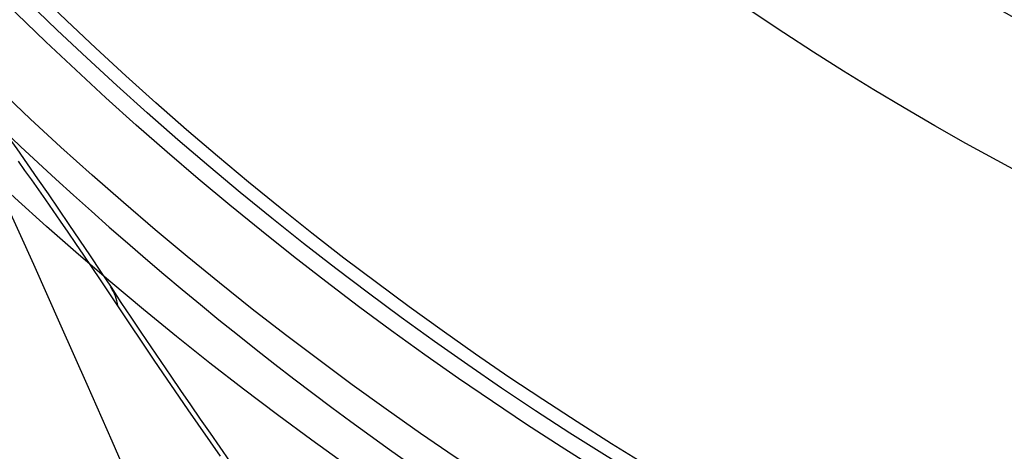
# Model space of a CAD drawing. Extents: x 112280 to 137735, y -2177 to 16835.
# Drawn here: x 121335 to 121483, y 9847 to 9912 of the extents above; entities that cross this region are included whole.
import ezdxf

# ---------------------------------------------------------------- set-up
doc = ezdxf.new("R2010")
doc.units = 0
doc.header["$LTSCALE"] = 2.5
doc.layers.add('VIDITELNÁ__ISO_', color=7, linetype='CONTINUOUS')
doc.layers.add('VIDITELNÁ_TENKÁ__ISO_', color=7, linetype='CONTINUOUS')

msp = doc.modelspace()

# ---------------------------------------------------------------- linework, layer by layer
at = {"layer": 'VIDITELNÁ__ISO_', "flags": 128}
for points in [[(121323.8, 9907.34), (121325.36, 9905.31), (121326.92, 9903.24), (121328.48, 9901.15), (121330.05, 9899.02), (121331.62, 9896.86), (121333.19, 9894.68), (121334.76, 9892.47), (121336.33, 9890.24), (121337.9, 9887.98), (121339.48, 9885.7), (121341.05, 9883.41), (121342.63, 9881.09), (121344.21, 9878.76), (121345.79, 9876.42), (121347.37, 9874.05), (121348.95, 9871.67)], [(121348.95, 9871.67), (121350.45, 9869.41), (121351.95, 9867.16), (121353.45, 9864.93), (121354.95, 9862.71), (121356.44, 9860.51), (121357.93, 9858.32), (121359.42, 9856.15), (121360.9, 9853.99), (121362.38, 9851.85), (121363.85, 9849.73), (121365.32, 9847.62), (121366.78, 9845.53)]]:
    msp.add_lwpolyline(points, dxfattribs=at)
at = {"layer": 'VIDITELNÁ__ISO_'}
for radius in [595, 595, 523.5, 513.46, 423]:
    msp.add_circle((121693.41, 10280.25), radius, dxfattribs=at)
msp.add_arc((121693.41, 10280.25), 587.5, 213.87435, 251.71588, dxfattribs=at)
at = {"layer": 'VIDITELNÁ_TENKÁ__ISO_', "flags": 128}
for points in [[(121349.99, 9868.87), (121348.66, 9870.85), (121347.37, 9872.79), (121346.1, 9874.66), (121344.87, 9876.48), (121343.67, 9878.25), (121342.5, 9879.96), (121341.36, 9881.62), (121340.24, 9883.23), (121339.15, 9884.8), (121338.08, 9886.33), (121337.03, 9887.81), (121336.01, 9889.25), (121335.03, 9890.63)], [(121332.9, 9884.85), (121337.28, 9875.15), (121341.42, 9865.9), (121345.32, 9857.13), (121349.07, 9848.61), (121352.75, 9840.18), (121356.4, 9831.73), (121360.04, 9823.2), (121363.64, 9814.67), (121367.13, 9806.3), (121370.46, 9798.19), (121373.67, 9790.29), (121376.76, 9782.55), (121379.79, 9774.87), (121382.76, 9767.21), (121385.66, 9759.58)], [(121365.4, 9846.27), (121360.57, 9853.23), (121355.44, 9860.74), (121349.99, 9868.87)]]:
    msp.add_lwpolyline(points, dxfattribs=at)
at = {"layer": 'VIDITELNÁ_TENKÁ__ISO_'}
for radius in [533.82, 511, 509, 443]:
    msp.add_circle((121693.41, 10280.25), radius, dxfattribs=at)
for centre, radius, start, end in [((121693.44, 10280.25), 744.51, 183.77289, 247.67716), ((121693.44, 10280.25), 791.81, 186.66608, 249.44523), ((121699.69, 10280.25), 531.82, 226.3674, 324.623)]:
    msp.add_arc(centre, radius, start, end, dxfattribs=at)
msp.add_ellipse((121331.44, 9860.07), major_axis=(17.5, 11.6), ratio=0.547287, start_param=6.026854, end_param=6.283185, dxfattribs=at)

doc.saveas('drawing.dxf')
